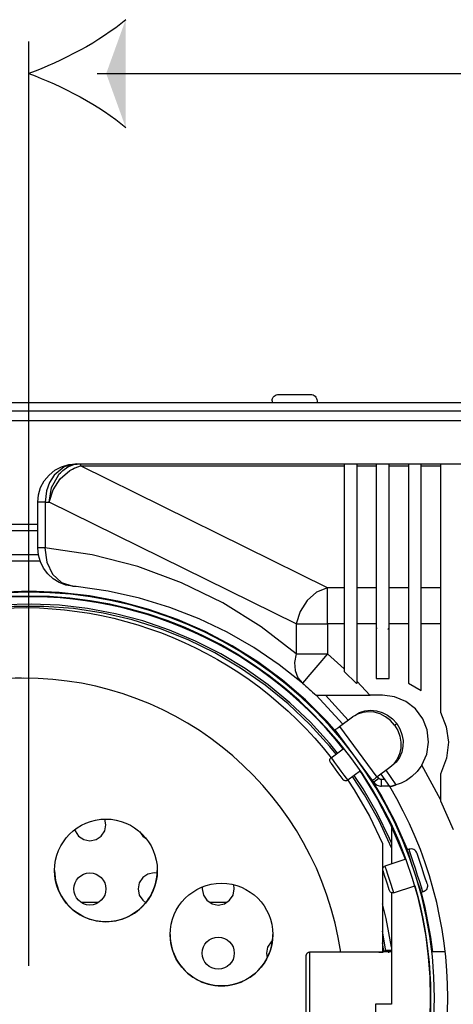
# Model space of a CAD drawing. Units: millimetres. Extents: x 0 to 875, y -252 to 192.
# Drawn here: x 41 to 44, y 115 to 122 of the extents above; entities that cross this region are included whole.
import ezdxf

# ---------------------------------------------------------------- set-up
doc = ezdxf.new("R2010")
doc.units = ezdxf.units.MM
doc.layers.add('PDF21_Geometry', color=7, linetype='Continuous')
doc.layers.add('PDF21_Solid Fills', color=9, linetype='Continuous', true_color=0x808080)

msp = doc.modelspace()

# ---------------------------------------------------------------- linework, layer by layer
at = {"layer": 'PDF21_Geometry', "color": 7}
for points in [[(40.6766, 114.8813), (40.6766, 122.2077)], [(41.2181, 121.9533), (56.1339, 121.9533)], [(42.6047, 119.3589), (42.6055, 119.3688), (42.6086, 119.3784), (42.6132, 119.3871), (42.6195, 119.3949), (42.6272, 119.4013), (42.6359, 119.4059), (42.6457, 119.4088), (42.6554, 119.4097), (42.9098, 119.4097)], [(42.9098, 119.4097), (42.9197, 119.4087), (42.9293, 119.406), (42.938, 119.4012), (42.9458, 119.3948), (42.9521, 119.3871), (42.9568, 119.3783), (42.9597, 119.3689), (42.9607, 119.3589), (42.9607, 119.3436)], [(51.8555, 119.3436), (31.0747, 119.3436), (31.0747, 119.3419), (31.0747, 119.3369), (31.0747, 119.3286), (31.0747, 119.3176), (31.0747, 119.304), (31.0747, 119.2887), (31.0747, 119.2801)], [(42.6046, 119.3589), (42.6046, 119.3436)], [(26.3309, 119.2801), (56.5992, 119.2801), (56.5992, 119.2786), (56.5992, 119.2743), (56.5992, 119.2672), (56.5992, 119.2577), (56.5992, 119.2462), (56.5992, 119.233), (56.5992, 119.2186), (56.5992, 119.2037)], [(26.3309, 119.2037), (56.5992, 119.2037), (56.6141, 119.2037), (56.6283, 119.2037), (56.6416, 119.2037), (56.6531, 119.2037), (56.6627, 119.2037), (56.6697, 119.2037), (56.6741, 119.2037), (56.6755, 119.2037)], [(40.7464, 118.555), (40.7522, 118.6146), (40.7696, 118.6718), (40.7978, 118.7246), (40.8358, 118.7708), (40.8821, 118.8087), (40.9349, 118.8371), (40.992, 118.8543), (41.0515, 118.8602)], [(41.0516, 118.8602), (40.9568, 118.8371), (40.8766, 118.7708), (40.8388, 118.7108), (40.8154, 118.6462), (40.8041, 118.555), (40.7611, 118.555), (40.7464, 118.555)], [(40.8372, 118.5549), (40.8561, 118.6717), (40.9098, 118.7708), (40.9115, 118.773), (40.9148, 118.777), (40.9263, 118.7895), (40.9447, 118.8066), (40.9863, 118.8349), (41.0334, 118.8536), (41.0848, 118.8602), (41.0848, 118.8598), (41.0848, 118.8591), (41.0848, 118.8577), (41.0848, 118.8558), (41.0848, 118.8533), (41.0848, 118.8502), (41.0848, 118.8466), (41.0848, 118.8426)], [(41.0516, 118.8602), (41.0848, 118.8602), (43.1758, 118.8602)], [(43.1757, 118.8602), (43.2775, 118.8602), (43.43, 118.8602)], [(43.1757, 118.8602), (43.1757, 118.3216), (43.1757, 118.0912), (43.1757, 117.9899), (43.1757, 117.9766), (43.1757, 117.9634), (43.1757, 117.9501), (43.1757, 117.9367), (43.1757, 117.9236), (43.1757, 117.9062), (43.1757, 117.8988), (43.1757, 117.8905), (43.1757, 117.8815), (43.1757, 117.8092), (43.1757, 117.7149), (43.1757, 117.6052), (43.1757, 117.577), (43.1757, 117.5641), (43.1757, 117.564), (43.1757, 117.5638), (43.1757, 117.5636), (43.1757, 117.5631), (43.1757, 117.5622), (43.1757, 117.5605), (43.1757, 117.5577), (43.1757, 117.5451), (43.1757, 117.5197), (43.1757, 117.4179), (43.1757, 117.2141)], [(43.2775, 117.1211), (43.2775, 117.54), (43.2775, 117.5604), (43.2775, 117.5657), (43.2775, 117.5672), (43.2775, 117.5676), (43.2775, 117.5678), (43.2775, 117.6824), (43.2775, 117.7851), (43.2775, 117.8661), (43.2775, 117.9115), (43.2775, 117.9201), (43.2775, 117.9553), (43.2775, 118.0001), (43.2775, 118.0256), (43.2775, 118.3061), (43.2775, 118.3653), (43.2775, 118.4785), (43.2775, 118.8601)], [(43.4301, 118.8602), (43.5319, 118.8602), (43.6844, 118.8602)], [(43.4301, 118.8602), (43.4301, 118.7184), (43.4301, 118.5969), (43.4301, 118.4956), (43.4301, 118.4322), (43.4301, 118.3805), (43.4301, 118.3406), (43.4301, 118.3124), (43.4301, 118.2804), (43.4301, 118.2481), (43.4301, 118.2159), (43.4301, 118.1838), (43.4301, 118.1517), (43.4301, 118.1195), (43.4301, 118.0873), (43.4301, 117.9883), (43.4301, 117.9754), (43.4301, 117.9624), (43.4301, 117.9494), (43.4301, 117.9365), (43.4301, 117.922), (43.4301, 117.9084), (43.4301, 117.903), (43.4301, 117.8973), (43.4301, 117.8324), (43.4301, 117.742), (43.4301, 117.6333), (43.4301, 117.5952), (43.4301, 117.5722), (43.4301, 117.5608), (43.4301, 117.5606), (43.4301, 117.5605), (43.4301, 117.5604), (43.4301, 117.5601), (43.4301, 117.5595), (43.4301, 117.5586), (43.4301, 117.5567), (43.4301, 117.5534), (43.4301, 117.5479), (43.4301, 117.5219), (43.4301, 117.4702), (43.4301, 117.3666), (43.4301, 117.1595)], [(43.5319, 117.1595), (43.5319, 117.3666), (43.5319, 117.5755), (43.5319, 117.6324), (43.5319, 117.7414), (43.5319, 117.832), (43.5319, 117.897), (43.5319, 117.9116), (43.5319, 117.9138), (43.5319, 117.9312), (43.5319, 117.9658), (43.5319, 118.0351), (43.5319, 118.3126), (43.5319, 118.8602)], [(43.6844, 118.8602), (43.7862, 118.8602), (43.9387, 118.8602)], [(43.6844, 118.8602), (43.6844, 118.3059), (43.6844, 117.9322), (43.6844, 117.9201), (43.6844, 117.9199), (43.6844, 117.9195), (43.6844, 117.9177), (43.6844, 117.9113), (43.6844, 117.8644), (43.6844, 117.7827), (43.6844, 117.6794), (43.6844, 117.5659), (43.6844, 117.5398), (43.6844, 117.1206)], [(43.7862, 117.0636), (43.7862, 117.4898), (43.7862, 117.5667), (43.7862, 117.5686), (43.7862, 117.5979), (43.7862, 117.7131), (43.7862, 117.8117), (43.7862, 117.8857), (43.7862, 117.91), (43.7862, 117.9104), (43.7862, 117.911), (43.7862, 117.9129), (43.7862, 117.9218), (43.7862, 117.9396), (43.7862, 118.011), (43.7862, 118.2964), (43.7862, 118.8602)], [(43.9388, 118.8602), (44.0406, 118.8602), (44.1932, 118.8602), (44.1932, 118.0347), (44.1932, 117.9291), (44.1932, 117.9266), (44.1932, 117.9176), (44.1932, 117.9111), (44.1932, 117.8774), (44.1932, 117.8234), (44.1932, 117.7558), (44.1932, 117.6769), (44.1932, 117.5641), (44.1932, 117.5592), (44.1932, 117.5205), (44.1932, 117.3651), (44.1932, 116.7434), (44.1932, 115.5004)], [(43.9388, 118.8602), (43.9388, 118.8508), (43.9388, 118.8176), (43.9388, 118.7009), (43.9388, 118.2676), (43.9388, 117.9177), (43.9388, 117.9115), (43.9388, 117.8608), (43.9388, 117.7715), (43.9388, 117.6581), (43.9388, 117.5661), (43.9388, 117.5626), (43.9388, 117.3387), (43.9388, 116.8909)], [(40.8372, 118.5549), (40.8683, 118.6537), (40.9247, 118.7409), (40.9997, 118.8065), (41.0207, 118.8185), (41.0355, 118.8259), (41.0398, 118.8277), (41.0413, 118.8283), (41.0419, 118.8287), (41.0848, 118.8426), (43.1758, 118.8426)], [(43.0424, 117.5905), (43.0424, 117.6372), (43.0424, 117.6828), (43.0424, 117.7263), (43.0424, 117.7665), (43.0424, 117.8027), (43.0424, 117.8337), (43.0424, 117.8591), (43.0424, 117.8781), (41.0848, 118.8426)], [(43.2775, 118.8426), (43.43, 118.8426)], [(43.5319, 118.8426), (43.6844, 118.8426)], [(43.7862, 118.8426), (43.9387, 118.8426)], [(40.7464, 118.1928), (40.7464, 118.5549)], [(40.8041, 118.5549), (40.8041, 118.1928), (40.7606, 118.1928), (40.7464, 118.1928)], [(40.8041, 118.555), (40.8372, 118.555)], [(43.0424, 117.8782), (42.9574, 117.8419), (42.8824, 117.7765), (42.826, 117.6893), (42.7949, 117.5905), (40.8372, 118.555)], [(40.7464, 118.3793), (40.5429, 118.3795), (40.5424, 118.3795), (40.5421, 118.3795), (40.5418, 118.3795), (40.5415, 118.3795)], [(40.7464, 118.3286), (40.5429, 118.3286)], [(40.804, 118.1928), (40.8178, 118.0814), (40.8636, 117.9856), (40.9356, 117.9182), (41.0235, 117.8889), (40.9681, 117.8992), (40.9156, 117.9196), (40.8676, 117.9493), (40.8261, 117.9873), (40.7921, 118.0321), (40.7671, 118.0825), (40.7515, 118.1367), (40.7464, 118.1928)], [(42.7949, 117.5905), (42.7949, 117.3541), (42.5164, 117.5684), (42.2129, 117.7574), (41.8867, 117.9176), (41.5399, 118.0458), (41.1774, 118.1383), (40.804, 118.1929)], [(40.7653, 118.087), (40.5428, 118.087)], [(40.7514, 118.1379), (40.5429, 118.1379)], [(43.1328, 116.713), (43.039, 116.8189), (42.8685, 116.9893), (42.6858, 117.1464), (42.492, 117.2897), (42.2878, 117.4178), (42.0748, 117.5304), (41.854, 117.6268), (41.6265, 117.7064), (41.3937, 117.7687), (41.1569, 117.8136), (40.9174, 117.8405), (40.6766, 117.8497), (40.4358, 117.8405)], [(41.0516, 117.8862), (41.0236, 117.8888)], [(42.7948, 117.3541), (42.7828, 117.284), (42.7873, 117.2209), (42.809, 117.1643), (42.8446, 117.1216), (42.6604, 117.2673), (42.4597, 117.4036), (42.2486, 117.5251), (42.0264, 117.6316), (41.7939, 117.7222), (41.5528, 117.7957), (41.3047, 117.8505), (41.0516, 117.8862)], [(41.0516, 117.8861), (41.0516, 117.8861)], [(43.1757, 117.8781), (43.0425, 117.8781)], [(43.4301, 117.8781), (43.2776, 117.8781)], [(43.6844, 117.8781), (43.5319, 117.8781)], [(43.9388, 117.8781), (43.7863, 117.8781)], [(40.7396, 117.8057), (40.6765, 117.8067), (40.6136, 117.8057)], [(43.1221, 116.5673), (43.0601, 116.6458), (42.9088, 116.8113), (42.746, 116.9655), (42.5726, 117.1077), (42.3896, 117.2372), (42.1976, 117.3531), (41.9981, 117.4551), (41.7914, 117.5423), (41.5793, 117.6147), (41.3625, 117.6716), (41.1419, 117.7131), (40.9193, 117.7384), (40.6953, 117.7477), (40.4711, 117.7411), (40.2481, 117.7183), (40.0272, 117.6797), (39.8097, 117.6254), (39.5967, 117.5555), (39.389, 117.4706), (39.1882, 117.3711), (38.9949, 117.2574), (38.8963, 117.1895)], [(43.1111, 116.5592), (43.0618, 116.6196), (42.9032, 116.7947), (42.7318, 116.9573), (42.5486, 117.1065), (42.3546, 117.2412), (42.1508, 117.361), (41.9388, 117.4648), (41.7193, 117.5523), (41.494, 117.6229), (41.2638, 117.6762), (41.0303, 117.7119), (40.7947, 117.7298), (40.5585, 117.7298), (40.3228, 117.7119), (40.0893, 117.6762), (39.9708, 117.6511)], [(41.9934, 117.5208), (41.9361, 117.5467), (41.8777, 117.5707)], [(42.7948, 117.5905), (42.8458, 117.5905), (42.9034, 117.5905), (42.9717, 117.5905), (43.0424, 117.5905), (43.0424, 117.3542)], [(43.1757, 117.5905), (43.0425, 117.5905)], [(43.4301, 117.5905), (43.2776, 117.5905)], [(43.4368, 117.5564), (43.4292, 117.5523)], [(43.5323, 117.5434), (43.5223, 117.5508)], [(43.6844, 117.5905), (43.5319, 117.5905)], [(43.9388, 117.5905), (43.7863, 117.5905)], [(42.7948, 117.3541), (42.8503, 117.3541), (42.9034, 117.3541), (42.9709, 117.3541), (43.0424, 117.3541), (42.9666, 117.2651), (42.9024, 117.1897), (42.8597, 117.1392), (42.8445, 117.1216)], [(43.1757, 117.2347), (43.0425, 117.3541)], [(40.6138, 117.1624), (40.567, 117.1607), (40.349, 117.142), (40.1334, 117.1045), (39.9219, 117.0485), (39.7158, 116.9746), (39.5169, 116.8834), (39.3266, 116.7754), (39.1463, 116.6513), (38.9772, 116.5123), (38.8209, 116.3592), (38.6781, 116.1931), (38.5502, 116.0156), (38.4381, 115.8277), (38.3426, 115.6307), (38.2642, 115.4263), (38.204, 115.216), (38.1617, 115.0011)], [(43.1757, 117.2141), (43.2735, 117.1194)], [(43.4301, 117.1596), (43.5319, 117.1594)], [(42.8446, 117.1216), (42.8581, 117.1098), (42.8718, 117.0981), (42.8854, 117.0862), (42.8989, 117.0744), (42.9124, 117.0623), (42.9257, 117.0502), (42.9391, 117.0381), (42.9522, 117.0258), (42.9645, 117.0258), (42.9979, 117.0258), (43.0461, 117.0258), (43.1042, 117.0258), (43.2372, 117.0258), (43.3803, 117.0258)], [(43.2735, 117.1194), (43.2754, 117.1202), (43.2775, 117.1212)], [(43.3802, 117.0258), (43.2775, 117.1349)], [(43.6844, 117.1207), (43.7862, 117.0636)], [(43.1654, 116.7973), (42.9523, 117.0258)], [(43.2063, 116.8275), (43.0262, 117.0258)], [(43.4805, 117.0258), (43.3802, 117.0258)], [(43.4805, 117.0258), (43.4805, 117.0258)], [(43.7906, 116.472), (43.8296, 116.5597), (43.8442, 116.6549), (43.8334, 116.7504), (43.7978, 116.8397), (43.7402, 116.9167), (43.6645, 116.9758), (43.5757, 117.0131), (43.4805, 117.0257)], [(43.2587, 116.8661), (43.2973, 116.8886), (43.3399, 116.9026), (43.3854, 116.9075), (43.4317, 116.9033), (43.4772, 116.89), (43.5201, 116.8682), (43.559, 116.8385), (43.5922, 116.8022)], [(43.032, 116.7625), (42.9895, 116.8091), (42.9455, 116.8542)], [(43.1395, 116.7783), (43.2413, 116.8535)], [(43.5748, 116.7895), (43.5416, 116.8256), (43.5028, 116.8554), (43.4598, 116.8773), (43.4143, 116.8906), (43.3681, 116.8948), (43.3227, 116.8899), (43.2799, 116.8759), (43.2413, 116.8534)], [(43.2413, 116.8534), (43.2587, 116.8662)], [(43.9388, 116.8909), (43.9849, 116.7747), (44.0013, 116.6549), (43.9875, 116.5262), (43.9388, 116.3997)], [(43.104, 116.7522), (43.1046, 116.7526), (43.1064, 116.754), (43.1096, 116.7562), (43.1136, 116.7593), (43.1189, 116.763), (43.125, 116.7676), (43.1319, 116.7727), (43.1396, 116.7783)], [(43.3999, 116.3509), (43.104, 116.7522)], [(43.1395, 116.7784), (43.4353, 116.377), (43.4277, 116.3714), (43.4208, 116.3664), (43.4147, 116.3617), (43.4095, 116.3579), (43.4053, 116.355), (43.4023, 116.3527), (43.4005, 116.3514), (43.3998, 116.3509)], [(43.5748, 116.7895), (43.5997, 116.747), (43.6163, 116.7012), (43.6248, 116.6537), (43.624, 116.6065), (43.6143, 116.5609), (43.5961, 116.519), (43.5701, 116.4823), (43.5372, 116.4522), (43.4354, 116.377)], [(43.5748, 116.7895), (43.5921, 116.8022), (43.6168, 116.7597), (43.6338, 116.714), (43.642, 116.6665), (43.6413, 116.619), (43.6316, 116.5736), (43.6135, 116.5318), (43.5874, 116.495), (43.5545, 116.4649)], [(43.1988, 116.6237), (43.1971, 116.6226)], [(43.0664, 116.4946), (43.0639, 116.4989), (43.0622, 116.5036), (43.0615, 116.5086), (43.0618, 116.5135), (43.0629, 116.5183), (43.0651, 116.5228), (43.0682, 116.527), (43.0718, 116.5302), (43.0729, 116.5288), (43.0823, 116.516), (43.1001, 116.4917), (43.1236, 116.4597), (43.1493, 116.425), (43.173, 116.3928), (43.1915, 116.3678), (43.2015, 116.354), (43.2032, 116.3521)], [(43.203, 116.352), (43.1989, 116.3495), (43.1941, 116.348), (43.1891, 116.3472), (43.1843, 116.3474), (43.1793, 116.3486), (43.1748, 116.3508), (43.1709, 116.3538), (43.1675, 116.3574), (43.1664, 116.3591), (43.1586, 116.3695), (43.1444, 116.3888), (43.1261, 116.4136), (43.1064, 116.4404), (43.0883, 116.4649), (43.0746, 116.4836), (43.0672, 116.4936), (43.0664, 116.4947)], [(43.3284, 116.4445), (43.3301, 116.4457)], [(43.7907, 116.472), (43.7539, 116.4221), (43.7129, 116.3823), (43.669, 116.351), (43.6268, 116.3291), (43.5611, 116.3074), (43.5425, 116.3036), (43.5362, 116.3027), (43.4679, 116.4009)], [(43.5545, 116.4649), (43.5372, 116.4521)], [(43.9388, 116.1993), (43.7906, 116.4719)], [(43.5508, 115.815), (43.4517, 116.0296), (43.3369, 116.2359), (43.2428, 116.3814)], [(43.5504, 115.8547), (43.5358, 115.889), (43.4375, 116.0907), (43.3251, 116.2846), (43.2537, 116.3896)], [(43.2999, 116.4234), (43.3143, 116.4019), (43.4404, 116.1984), (43.5507, 115.9862)], [(43.4513, 116.3669), (43.4104, 116.3367), (43.3998, 116.3508)], [(43.4719, 116.3565), (43.4688, 116.3566), (43.4659, 116.3572), (43.4631, 116.358), (43.4603, 116.3593), (43.4577, 116.3607), (43.4553, 116.3625), (43.4532, 116.3645), (43.4513, 116.3669), (43.4407, 116.3811)], [(43.4987, 116.3565), (43.4718, 116.3565)], [(43.9388, 116.3997), (43.9388, 116.1879)], [(43.6778, 115.8008), (43.6764, 115.8043), (43.58, 116.0251), (43.4674, 116.2382), (43.3957, 116.3562)], [(43.4104, 116.3367), (43.4161, 116.3299), (43.4225, 116.3236), (43.4297, 116.3183), (43.4373, 116.3139), (43.4457, 116.3103), (43.4541, 116.3078), (43.4629, 116.3061), (43.4719, 116.3056)], [(43.4718, 116.3056), (43.4718, 116.3564)], [(43.5341, 116.3056), (43.4719, 116.3056)], [(43.9388, 116.1878), (44.0406, 115.9618)], [(41.1598, 115.8716), (41.2084, 115.8813), (41.2497, 115.909), (41.2773, 115.9501), (41.2869, 115.9988), (41.2787, 116.044)], [(43.5508, 115.9863), (43.5508, 115.6882)], [(43.6606, 115.7242), (43.6455, 115.7642), (43.5508, 115.9862)], [(41.0388, 115.9597), (41.0423, 115.9502), (41.0699, 115.909), (41.1112, 115.8814), (41.1599, 115.8716)], [(41.5534, 115.9448), (41.5786, 115.909), (41.6084, 115.8869)], [(43.4802, 115.8493), (43.4802, 115.8497)], [(43.661, 115.7244), (43.6422, 115.773), (43.6421, 115.7733)], [(43.6897, 115.8048), (43.6752, 115.8)], [(43.8009, 115.4665), (43.7865, 115.4618), (43.783, 115.4718), (43.774, 115.4993), (43.7605, 115.541), (43.7436, 115.5922), (43.7252, 115.6478), (43.7076, 115.7015), (43.6924, 115.7476), (43.6815, 115.7811), (43.6758, 115.7982), (43.6752, 115.8001)], [(43.754, 115.7723), (43.7499, 115.7815), (43.7442, 115.7896), (43.7369, 115.7965), (43.7285, 115.8019), (43.7192, 115.8054), (43.7095, 115.8072), (43.6994, 115.8069), (43.6897, 115.8047)], [(43.8333, 115.5307), (43.8355, 115.521), (43.8358, 115.511), (43.834, 115.5011), (43.8305, 115.4919), (43.8251, 115.4833), (43.8182, 115.4763), (43.8101, 115.4706), (43.8009, 115.4665), (43.7976, 115.4767), (43.7886, 115.504), (43.775, 115.5457), (43.758, 115.5969), (43.7397, 115.6526), (43.7222, 115.7063), (43.7069, 115.7524), (43.6959, 115.7858), (43.6904, 115.8029), (43.6898, 115.8049)], [(43.6963, 115.736), (43.6944, 115.7353)], [(43.8334, 115.5307), (43.83, 115.5407), (43.8211, 115.5676), (43.8082, 115.6073), (43.7929, 115.6537), (43.7778, 115.6997), (43.765, 115.7384), (43.7567, 115.764), (43.7539, 115.7723)], [(43.4818, 115.6388), (43.4808, 115.6435), (43.4808, 115.6487), (43.4815, 115.6535), (43.4833, 115.6581), (43.486, 115.6624), (43.4894, 115.6659), (43.4935, 115.6689), (43.4982, 115.6709), (43.5005, 115.6637), (43.5078, 115.6414), (43.5189, 115.6077), (43.5321, 115.5677), (43.5453, 115.5273), (43.5567, 115.4928), (43.5643, 115.4695), (43.5672, 115.4606)], [(43.6654, 115.7258), (43.4982, 115.671)], [(41.6933, 115.615), (41.6686, 115.6173), (41.6198, 115.6077), (41.5786, 115.5801), (41.5511, 115.5387), (41.5414, 115.4901), (41.5511, 115.4414), (41.5786, 115.4001), (41.6029, 115.3812)], [(43.5672, 115.4605), (43.5624, 115.4595), (43.5574, 115.4595), (43.5524, 115.4602), (43.5479, 115.4621), (43.5436, 115.4646), (43.5402, 115.4681), (43.5371, 115.4721), (43.5352, 115.4769), (43.5329, 115.4835), (43.527, 115.5016), (43.5183, 115.5281), (43.5079, 115.5592), (43.4979, 115.5901), (43.4893, 115.616), (43.4838, 115.6331), (43.4818, 115.6387)], [(42.0511, 115.5062), (42.05, 115.4901), (42.0598, 115.4415), (42.0872, 115.4001), (42.1286, 115.3727), (42.1772, 115.3629)], [(42.1772, 115.363), (42.2259, 115.3727), (42.267, 115.4002), (42.2948, 115.4414), (42.3044, 115.4902), (42.3, 115.5237)], [(43.7636, 115.5252), (43.7654, 115.5258)], [(43.5508, 115.4607), (43.5508, 114.6269)], [(43.8785, 114.9915), (43.8632, 115.1072), (43.8183, 115.344), (43.7889, 115.4626)], [(41.2289, 115.3834), (41.0908, 115.3834)], [(41.6046, 115.3834), (41.5995, 115.3834)], [(42.2462, 115.3834), (42.1082, 115.3834)], [(43.5508, 115.029), (43.5092, 115.2558), (43.4802, 115.3734)], [(43.4892, 115.0008), (43.5053, 115.0011), (43.4803, 115.1545)], [(42.6068, 115.0811), (42.596, 115.0713), (42.5683, 115.0302), (42.5588, 114.9815), (42.5646, 114.9431)], [(43.4802, 115.0009), (43.487, 115.0009), (43.4892, 115.0009), (43.4802, 115.0625)], [(43.8664, 115.0338), (43.8657, 115.0338)], [(42.8749, 114.9638), (42.876, 114.9713), (42.8799, 114.9791), (42.886, 114.9849), (42.8938, 114.9885), (42.9003, 114.9894)], [(42.8749, 114.2757), (42.8749, 114.2936), (42.8749, 114.3311), (42.8749, 114.3858), (42.8749, 114.4543), (42.8749, 114.5327), (42.8749, 114.6165), (42.8749, 114.7002), (42.8749, 114.7794), (42.8749, 114.8491), (42.8749, 114.9051), (42.8749, 114.944), (42.8749, 114.9639)], [(43.4853, 114.9894), (42.9003, 114.9894)], [(42.9003, 114.9894), (42.9003, 114.9711), (42.9003, 114.9348), (42.9003, 114.8823), (42.9003, 114.8163), (42.9003, 114.7404), (42.9003, 114.6583), (42.9003, 114.5741), (42.9003, 114.4923), (42.9003, 114.4173), (42.9003, 114.3524), (42.9003, 114.3015), (42.9003, 114.2667), (42.9003, 114.2502)], [(43.45, 114.9901), (43.4854, 114.9901)], [(43.4853, 114.9915), (43.4853, 114.9914), (43.4853, 114.9908), (43.4853, 114.9902), (43.4853, 114.9894)], [(43.5508, 114.9915), (43.4853, 114.9915)], [(43.5508, 115.0013), (43.5417, 115.0013), (43.5248, 115.0012), (43.5098, 115.0012), (43.5052, 115.0012)], [(43.5287, 114.9829), (43.5263, 115.0012)], [(43.8401, 114.9915), (43.835, 114.9915)], [(43.9769, 114.9915), (43.8708, 114.9915)], [(43.4236, 114.576), (43.4236, 113.2391)], [(43.5503, 114.576), (43.4237, 114.576)], [(43.5508, 114.6269), (43.5508, 114.6206), (43.5508, 114.6141), (43.5508, 114.6077), (43.5506, 114.6015), (43.5506, 114.5951), (43.5506, 114.5887), (43.5505, 114.5824), (43.5503, 114.576)]]:
    msp.add_lwpolyline(points, dxfattribs=at)
for points in [[(37.8023, 115.8938, -0.563827), (43.0718, 116.5302), (43.1685, 116.6015, 0.555935), (37.8023, 115.9863), (37.7074, 115.7643), (37.6875, 115.7259), (37.857, 115.6702)], [(43.304, 116.4264), (43.2047, 116.3532), (43.2559, 116.2746), (43.3763, 116.0662), (43.4802, 115.8493), (43.4802, 114.9903), (43.1477, 114.9903, 0.863178), (38.1152, 114.9903), (37.8023, 114.9903)], [(43.4719, 112.9481), (43.5362, 112.9512, 0.275111), (43.5362, 116.3026), (43.5378, 116.3029), (43.5424, 116.3037), (43.5559, 116.3062), (43.5716, 116.31), (43.5882, 116.3147), (43.5085, 116.4309)], [(43.5672, 115.4606), (43.7346, 115.5156, -0.224424), (43.3039, 112.8273), (43.2031, 112.9018)]]:
    msp.add_lwpolyline(points, format="xyb", dxfattribs=at)
for centre, radius in [((41.287, 115.6372), 0.407), ((41.1598, 115.4901), 0.1272), ((42.2026, 115.1285), 0.407), ((42.1772, 114.9814), 0.1271)]:
    msp.add_circle(centre, radius, dxfattribs=at)
for centre, radius, start, end in [((40.6765, 114.6269), 3.2151, 270.0106, 270.0007), ((40.6766, 114.6269), 3.1845, 270.0086, 269.9986), ((41.287, 115.6377), 0.4069, 179.99379, 0.00621), ((42.2027, 115.129), 0.4069, 179.99379, 0.00621)]:
    msp.add_arc(centre, radius, start, end, dxfattribs=at)
for points in [[(41.4435, 122.3799), (41.2475, 122.2091), (40.9314, 122.0477), (40.6766, 121.9533)], [(40.6766, 121.9533), (40.9314, 121.8587), (41.2475, 121.6973), (41.4435, 121.5265)]]:
    msp.add_open_spline(points, degree=3, dxfattribs=at)
at = {"layer": 'PDF21_Solid Fills', "color": 7, "transparency": 33554559}
msp.add_solid([(41.4435, 121.5265), (41.2892, 121.9533), (41.4435, 122.3799)], dxfattribs=at)

doc.saveas('drawing.dxf')
